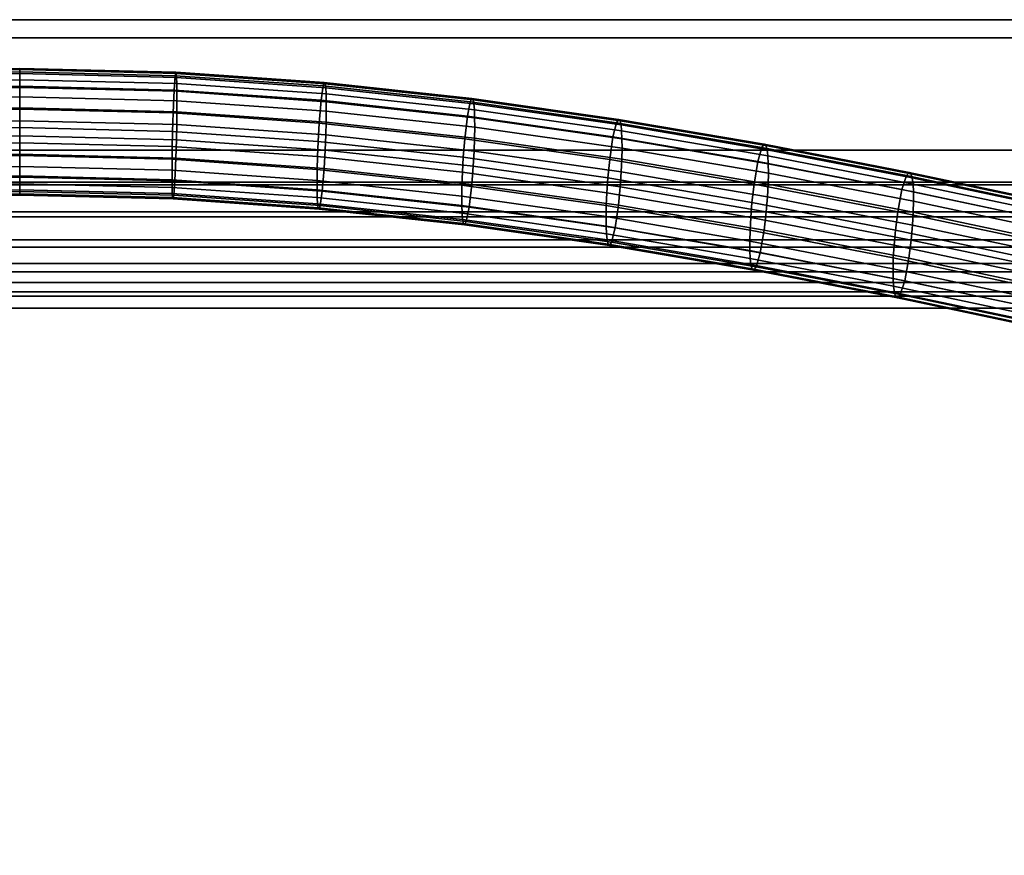
# Model space of a CAD drawing. Units: inches. Extents: x -29.7 to 29.7, y -15.8 to 15.4.
# Drawn here: x 14.3 to 22, y 8.8 to 15.4 of the extents above; entities that cross this region are included whole.
import ezdxf

# ---------------------------------------------------------------- set-up
doc = ezdxf.new("R2010")
doc.units = ezdxf.units.IN
doc.header["$MEASUREMENT"] = 0
doc.layers.add('AFUFU-3D-CH-FR', color=2, linetype='Continuous')
doc.layers.add('AFUFU-3D-CH-ST-LT', color=2, linetype='Continuous')

msp = doc.modelspace()

# ---------------------------------------------------------------- linework, layer by layer
at = {"layer": 'AFUFU-3D-CH-FR'}
for points in [[(14.2525, 14.9327, 23.116), (14.2525, 14.9642, 23.3026), (13.0276, 14.9345, 23.3156), (13.0252, 14.9029, 23.129)], [(14.2525, 14.9642, 23.3026), (14.2525, 14.9738, 23.4913), (13.0311, 14.9441, 23.5044), (13.0276, 14.9345, 23.3156)], [(14.2525, 14.9738, 23.4913), (14.2525, 14.9461, 23.6775), (13.0363, 14.9165, 23.6905), (13.0311, 14.9441, 23.5044)], [(14.2525, 14.9461, 23.6775), (14.2525, 14.8335, 23.8197), (13.0446, 14.804, 23.8327), (13.0363, 14.9165, 23.6905)], [(14.2525, 14.9738, 23.4913), (14.2525, 14.9642, 23.3026), (15.4773, 14.9345, 23.3156), (15.4738, 14.9441, 23.5044)], [(14.2525, 14.9461, 23.6775), (14.2525, 14.9738, 23.4913), (15.4738, 14.9441, 23.5044), (15.4686, 14.9165, 23.6905)], [(14.2525, 14.9642, 23.3026), (14.2525, 14.9327, 23.116), (15.4797, 14.9029, 23.129), (15.4773, 14.9345, 23.3156)], [(14.2525, 14.8335, 23.8197), (14.2525, 14.9461, 23.6775), (15.4686, 14.9165, 23.6905), (15.4603, 14.804, 23.8327)], [(15.4686, 14.9165, 23.6905), (15.4738, 14.9441, 23.5044), (16.6344, 14.8634, 23.5398), (16.6247, 14.8361, 23.7258)], [(15.4738, 14.9441, 23.5044), (15.4773, 14.9345, 23.3156), (16.6409, 14.8535, 23.3511), (16.6344, 14.8634, 23.5398)], [(14.2525, 14.8242, 22.7534), (14.2525, 14.8852, 22.9327), (13.0237, 14.8554, 22.9458), (13.0228, 14.7944, 22.7665)], [(14.2525, 14.8852, 22.9327), (14.2525, 14.9327, 23.116), (13.0252, 14.9029, 23.129), (13.0237, 14.8554, 22.9458)], [(14.2525, 14.9327, 23.116), (14.2525, 14.8852, 22.9327), (15.4813, 14.8554, 22.9458), (15.4797, 14.9029, 23.129)], [(14.2525, 14.8852, 22.9327), (14.2525, 14.8242, 22.7534), (15.4821, 14.7944, 22.7665), (15.4813, 14.8554, 22.9458)], [(15.4603, 14.804, 23.8327), (15.4686, 14.9165, 23.6905), (16.6247, 14.8361, 23.7258), (16.6092, 14.7241, 23.8677)], [(15.4773, 14.9345, 23.3156), (15.4797, 14.9029, 23.129), (16.6453, 14.8219, 23.1646), (16.6409, 14.8535, 23.3511)], [(15.4797, 14.9029, 23.129), (15.4813, 14.8554, 22.9458), (16.6483, 14.7742, 22.9814), (16.6453, 14.8219, 23.1646)], [(16.6247, 14.8361, 23.7258), (16.6344, 14.8634, 23.5398), (17.7887, 14.7381, 23.5948), (17.7751, 14.7112, 23.7806)], [(16.6344, 14.8634, 23.5398), (16.6409, 14.8535, 23.3511), (17.7978, 14.728, 23.4062), (17.7887, 14.7381, 23.5948)], [(14.2525, 14.7507, 22.5789), (14.2525, 14.8242, 22.7534), (13.0228, 14.7944, 22.7665), (13.0227, 14.7209, 22.592)], [(14.2525, 14.8335, 23.8197), (14.2525, 14.6549, 23.7882), (13.0525, 14.6255, 23.8012), (13.0446, 14.804, 23.8327)], [(14.2525, 14.6549, 23.7882), (14.2525, 14.8335, 23.8197), (15.4603, 14.804, 23.8327), (15.4525, 14.6255, 23.8012)], [(14.2525, 14.8242, 22.7534), (14.2525, 14.7507, 22.5789), (15.4823, 14.7209, 22.592), (15.4821, 14.7944, 22.7665)], [(15.4525, 14.6255, 23.8012), (15.4603, 14.804, 23.8327), (16.6092, 14.7241, 23.8677), (16.5946, 14.546, 23.836)], [(15.4813, 14.8554, 22.9458), (15.4821, 14.7944, 22.7665), (16.6498, 14.7132, 22.8021), (16.6483, 14.7742, 22.9814)], [(15.4821, 14.7944, 22.7665), (15.4823, 14.7209, 22.592), (16.6501, 14.6397, 22.6276), (16.6498, 14.7132, 22.8021)], [(16.6092, 14.7241, 23.8677), (16.6247, 14.8361, 23.7258), (17.7751, 14.7112, 23.7806), (17.7533, 14.5999, 23.9222)], [(16.6409, 14.8535, 23.3511), (16.6453, 14.8219, 23.1646), (17.8041, 14.6961, 23.2198), (17.7978, 14.728, 23.4062)], [(16.6453, 14.8219, 23.1646), (16.6483, 14.7742, 22.9814), (17.8081, 14.6483, 23.0366), (17.8041, 14.6961, 23.2198)], [(14.2525, 14.6645, 22.4103), (14.2525, 14.7507, 22.5789), (13.0227, 14.7209, 22.592), (13.0233, 14.6347, 22.4234)], [(14.2525, 14.7507, 22.5789), (14.2525, 14.6645, 22.4103), (15.4817, 14.6347, 22.4234), (15.4823, 14.7209, 22.592)], [(15.4823, 14.7209, 22.592), (15.4817, 14.6347, 22.4234), (16.649, 14.5535, 22.459), (16.6501, 14.6397, 22.6276)], [(16.5946, 14.546, 23.836), (16.6092, 14.7241, 23.8677), (17.7533, 14.5999, 23.9222), (17.7329, 14.4225, 23.8902)], [(16.6483, 14.7742, 22.9814), (16.6498, 14.7132, 22.8021), (17.8103, 14.5872, 22.8574), (17.8081, 14.6483, 23.0366)], [(16.6498, 14.7132, 22.8021), (16.6501, 14.6397, 22.6276), (17.8107, 14.5137, 22.6829), (17.8103, 14.5872, 22.8574)], [(17.7533, 14.5999, 23.9222), (17.7751, 14.7112, 23.7806), (18.9189, 14.5485, 23.852), (18.8919, 14.4379, 23.9933)], [(17.7751, 14.7112, 23.7806), (17.7887, 14.7381, 23.5948), (18.9358, 14.5748, 23.6664), (18.9189, 14.5485, 23.852)], [(17.7887, 14.7381, 23.5948), (17.7978, 14.728, 23.4062), (18.9471, 14.5644, 23.478), (18.9358, 14.5748, 23.6664)], [(17.7978, 14.728, 23.4062), (17.8041, 14.6961, 23.2198), (18.9549, 14.5323, 23.2917), (18.9471, 14.5644, 23.478)], [(14.2525, 14.5641, 22.2499), (14.2525, 14.6645, 22.4103), (13.0233, 14.6347, 22.4234), (13.0247, 14.5343, 22.263)], [(14.2525, 14.6549, 23.7882), (14.2525, 14.5106, 23.6675), (13.0568, 14.4812, 23.6803), (13.0525, 14.6255, 23.8012)], [(14.2525, 14.6645, 22.4103), (14.2525, 14.5641, 22.2499), (15.4803, 14.5343, 22.263), (15.4817, 14.6347, 22.4234)], [(14.2525, 14.5106, 23.6675), (14.2525, 14.6549, 23.7882), (15.4525, 14.6255, 23.8012), (15.4481, 14.4812, 23.6803)], [(15.4817, 14.6347, 22.4234), (15.4803, 14.5343, 22.263), (16.6464, 14.4532, 22.2986), (16.649, 14.5535, 22.459)], [(16.6501, 14.6397, 22.6276), (16.649, 14.5535, 22.459), (17.8092, 14.4276, 22.5143), (17.8107, 14.5137, 22.6829)], [(17.8041, 14.6961, 23.2198), (17.8081, 14.6483, 23.0366), (18.9599, 14.4844, 23.1086), (18.9549, 14.5323, 23.2917)], [(17.8081, 14.6483, 23.0366), (17.8103, 14.5872, 22.8574), (18.9627, 14.4232, 22.9294), (18.9599, 14.4844, 23.1086)], [(14.2525, 14.4458, 22.1025), (14.2525, 14.5641, 22.2499), (13.0247, 14.5343, 22.263), (13.0272, 14.4161, 22.1155)], [(14.2525, 14.5641, 22.2499), (14.2525, 14.4458, 22.1025), (15.4777, 14.4161, 22.1155), (15.4803, 14.5343, 22.263)], [(15.4481, 14.4812, 23.6803), (15.4525, 14.6255, 23.8012), (16.5946, 14.546, 23.836), (16.5865, 14.402, 23.7151)], [(16.649, 14.5535, 22.459), (16.6464, 14.4532, 22.2986), (17.8055, 14.3274, 22.3538), (17.8092, 14.4276, 22.5143)], [(17.7329, 14.4225, 23.8902), (17.7533, 14.5999, 23.9222), (18.8919, 14.4379, 23.9933), (18.8664, 14.2612, 23.961)], [(17.8103, 14.5872, 22.8574), (17.8107, 14.5137, 22.6829), (18.9631, 14.3497, 22.7549), (18.9627, 14.4232, 22.9294)], [(18.9189, 14.5485, 23.852), (18.9358, 14.5748, 23.6664), (20.0754, 14.3802, 23.7518), (20.0559, 14.3543, 23.9372)], [(18.9358, 14.5748, 23.6664), (18.9471, 14.5644, 23.478), (20.0885, 14.3695, 23.5636), (20.0754, 14.3802, 23.7518)], [(18.9471, 14.5644, 23.478), (18.9549, 14.5323, 23.2917), (20.0975, 14.3372, 23.3773), (20.0885, 14.3695, 23.5636)], [(14.2525, 14.5106, 23.6675), (14.2525, 14.3924, 23.52), (13.0593, 14.363, 23.5329), (13.0568, 14.4812, 23.6803)], [(14.2525, 14.3924, 23.52), (14.2525, 14.5106, 23.6675), (15.4481, 14.4812, 23.6803), (15.4456, 14.363, 23.5329)], [(15.4456, 14.363, 23.5329), (15.4481, 14.4812, 23.6803), (16.5865, 14.402, 23.7151), (16.5817, 14.284, 23.5676)], [(15.4803, 14.5343, 22.263), (15.4777, 14.4161, 22.1155), (16.6416, 14.3352, 22.1511), (16.6464, 14.4532, 22.2986)], [(16.5865, 14.402, 23.7151), (16.5946, 14.546, 23.836), (17.7329, 14.4225, 23.8902), (17.7215, 14.2789, 23.7692)], [(17.8107, 14.5137, 22.6829), (17.8092, 14.4276, 22.5143), (18.9613, 14.2636, 22.5863), (18.9631, 14.3497, 22.7549)], [(18.8919, 14.4379, 23.9933), (18.9189, 14.5485, 23.852), (20.0559, 14.3543, 23.9372), (20.0246, 14.2445, 24.0782)], [(18.9549, 14.5323, 23.2917), (18.9599, 14.4844, 23.1086), (20.1034, 14.2892, 23.1943), (20.0975, 14.3372, 23.3773)], [(18.9599, 14.4844, 23.1086), (18.9627, 14.4232, 22.9294), (20.1066, 14.2279, 23.0151), (20.1034, 14.2892, 23.1943)], [(14.2525, 14.3015, 21.9817), (14.2525, 14.4458, 22.1025), (13.0272, 14.4161, 22.1155), (13.0316, 14.2719, 21.9947)], [(14.2525, 14.4458, 22.1025), (14.2525, 14.3015, 21.9817), (15.4734, 14.2719, 21.9947), (15.4777, 14.4161, 22.1155)], [(15.4777, 14.4161, 22.1155), (15.4734, 14.2719, 21.9947), (16.6335, 14.1912, 22.0301), (16.6416, 14.3352, 22.1511)], [(16.5817, 14.284, 23.5676), (16.5865, 14.402, 23.7151), (17.7215, 14.2789, 23.7692), (17.7149, 14.161, 23.6215)], [(16.6464, 14.4532, 22.2986), (16.6416, 14.3352, 22.1511), (17.7988, 14.2096, 22.2062), (17.8055, 14.3274, 22.3538)], [(17.7215, 14.2789, 23.7692), (17.7329, 14.4225, 23.8902), (18.8664, 14.2612, 23.961), (18.8524, 14.1179, 23.8398)], [(17.8092, 14.4276, 22.5143), (17.8055, 14.3274, 22.3538), (18.9566, 14.1636, 22.4257), (18.9613, 14.2636, 22.5863)], [(18.8664, 14.2612, 23.961), (18.8919, 14.4379, 23.9933), (20.0246, 14.2445, 24.0782), (19.9951, 14.0684, 24.0456)], [(18.9627, 14.4232, 22.9294), (18.9631, 14.3497, 22.7549), (20.1072, 14.1544, 22.8406), (20.1066, 14.2279, 23.0151)], [(14.2525, 14.3924, 23.52), (14.2525, 14.292, 23.3596), (13.0608, 14.2626, 23.3725), (13.0593, 14.363, 23.5329)], [(14.2525, 14.292, 23.3596), (14.2525, 14.3924, 23.52), (15.4456, 14.363, 23.5329), (15.4442, 14.2626, 23.3725)], [(15.4442, 14.2626, 23.3725), (15.4456, 14.363, 23.5329), (16.5817, 14.284, 23.5676), (16.5791, 14.1837, 23.4071)], [(16.6416, 14.3352, 22.1511), (16.6335, 14.1912, 22.0301), (17.7875, 14.0659, 22.0851), (17.7988, 14.2096, 22.2062)], [(17.8055, 14.3274, 22.3538), (17.7988, 14.2096, 22.2062), (18.9484, 14.046, 22.278), (18.9566, 14.1636, 22.4257)], [(18.9631, 14.3497, 22.7549), (18.9613, 14.2636, 22.5863), (20.105, 14.0683, 22.672), (20.1072, 14.1544, 22.8406)], [(20.0246, 14.2445, 24.0782), (20.0559, 14.3543, 23.9372), (21.1865, 14.1351, 24.0334), (21.1518, 14.0259, 24.1741)], [(20.0559, 14.3543, 23.9372), (20.0754, 14.3802, 23.7518), (21.2081, 14.1606, 23.8482), (21.1865, 14.1351, 24.0334)], [(20.0754, 14.3802, 23.7518), (20.0885, 14.3695, 23.5636), (21.2226, 14.1496, 23.6601), (21.2081, 14.1606, 23.8482)], [(20.0885, 14.3695, 23.5636), (20.0975, 14.3372, 23.3773), (21.2326, 14.1172, 23.4739), (21.2226, 14.1496, 23.6601)], [(20.0975, 14.3372, 23.3773), (20.1034, 14.2892, 23.1943), (21.2391, 14.069, 23.2909), (21.2326, 14.1172, 23.4739)], [(14.2525, 14.1229, 21.9502), (14.2525, 14.3015, 21.9817), (13.0316, 14.2719, 21.9947), (13.0394, 14.0933, 21.9632)], [(14.2525, 14.292, 23.3596), (14.2525, 14.2058, 23.191), (13.0613, 14.1764, 23.2039), (13.0608, 14.2626, 23.3725)], [(14.2525, 14.3015, 21.9817), (14.2525, 14.1229, 21.9502), (15.4655, 14.0933, 21.9632), (15.4734, 14.2719, 21.9947)], [(14.2525, 14.2058, 23.191), (14.2525, 14.292, 23.3596), (15.4442, 14.2626, 23.3725), (15.4436, 14.1764, 23.2039)], [(15.4436, 14.1764, 23.2039), (15.4442, 14.2626, 23.3725), (16.5791, 14.1837, 23.4071), (16.578, 14.0975, 23.2385)], [(15.4734, 14.2719, 21.9947), (15.4655, 14.0933, 21.9632), (16.6189, 14.0131, 21.9984), (16.6335, 14.1912, 22.0301)], [(16.5791, 14.1837, 23.4071), (16.5817, 14.284, 23.5676), (17.7149, 14.161, 23.6215), (17.7111, 14.0608, 23.461)], [(17.7149, 14.161, 23.6215), (17.7215, 14.2789, 23.7692), (18.8524, 14.1179, 23.8398), (18.8441, 14.0003, 23.6921)], [(18.8524, 14.1179, 23.8398), (18.8664, 14.2612, 23.961), (19.9951, 14.0684, 24.0456), (19.9788, 13.9256, 23.9242)], [(18.9613, 14.2636, 22.5863), (18.9566, 14.1636, 22.4257), (20.0996, 13.9684, 22.5114), (20.105, 14.0683, 22.672)], [(20.1034, 14.2892, 23.1943), (20.1066, 14.2279, 23.0151), (21.2426, 14.0077, 23.1118), (21.2391, 14.069, 23.2909)], [(14.2525, 14.2058, 23.191), (14.2525, 14.1323, 23.0165), (13.0612, 14.1029, 23.0294), (13.0613, 14.1764, 23.2039)], [(14.2525, 14.1323, 23.0165), (14.2525, 14.2058, 23.191), (15.4436, 14.1764, 23.2039), (15.4437, 14.1029, 23.0294)], [(15.4437, 14.1029, 23.0294), (15.4436, 14.1764, 23.2039), (16.578, 14.0975, 23.2385), (16.5783, 14.024, 23.064)], [(16.578, 14.0975, 23.2385), (16.5791, 14.1837, 23.4071), (17.7111, 14.0608, 23.461), (17.7096, 13.9747, 23.2924)], [(16.6335, 14.1912, 22.0301), (16.6189, 14.0131, 21.9984), (17.767, 13.8885, 22.0531), (17.7875, 14.0659, 22.0851)], [(17.7988, 14.2096, 22.2062), (17.7875, 14.0659, 22.0851), (18.9343, 13.9027, 22.1567), (18.9484, 14.046, 22.278)], [(19.9951, 14.0684, 24.0456), (20.0246, 14.2445, 24.0782), (21.1518, 14.0259, 24.1741), (21.1192, 13.8505, 24.1413)], [(20.1066, 14.2279, 23.0151), (20.1072, 14.1544, 22.8406), (21.2432, 13.9341, 22.9373), (21.2426, 14.0077, 23.1118)], [(14.2525, 14.0103, 22.0924), (14.2525, 14.1229, 21.9502), (13.0394, 14.0933, 21.9632), (13.0477, 13.9808, 22.1054)], [(14.2525, 14.1323, 23.0165), (14.2525, 14.0713, 22.8372), (13.0604, 14.0419, 22.8501), (13.0612, 14.1029, 23.0294)], [(14.2525, 14.0713, 22.8372), (14.2525, 14.1323, 23.0165), (15.4437, 14.1029, 23.0294), (15.4446, 14.0419, 22.8501)], [(14.2525, 14.1229, 21.9502), (14.2525, 14.0103, 22.0924), (15.4572, 13.9808, 22.1054), (15.4655, 14.0933, 21.9632)], [(15.4446, 14.0419, 22.8501), (15.4437, 14.1029, 23.0294), (16.5783, 14.024, 23.064), (16.5798, 13.963, 22.8848)], [(15.4655, 14.0933, 21.9632), (15.4572, 13.9808, 22.1054), (16.6034, 13.9011, 22.1403), (16.6189, 14.0131, 21.9984)], [(16.5783, 14.024, 23.064), (16.578, 14.0975, 23.2385), (17.7096, 13.9747, 23.2924), (17.71, 13.9012, 23.1179)], [(17.7111, 14.0608, 23.461), (17.7149, 14.161, 23.6215), (18.8441, 14.0003, 23.6921), (18.8395, 13.9003, 23.5315)], [(18.8441, 14.0003, 23.6921), (18.8524, 14.1179, 23.8398), (19.9788, 13.9256, 23.9242), (19.9692, 13.8082, 23.7764)], [(18.9566, 14.1636, 22.4257), (18.9484, 14.046, 22.278), (20.09, 13.851, 22.3635), (20.0996, 13.9684, 22.5114)], [(20.1072, 14.1544, 22.8406), (20.105, 14.0683, 22.672), (21.2408, 13.8482, 22.7686), (21.2432, 13.9341, 22.9373)], [(21.1518, 14.0259, 24.1741), (21.1865, 14.1351, 24.0334), (22.3116, 13.8971, 24.1379), (22.2745, 13.7884, 24.2784)], [(21.1865, 14.1351, 24.0334), (21.2081, 14.1606, 23.8482), (22.3347, 13.9223, 23.9528), (22.3116, 13.8971, 24.1379)], [(21.2081, 14.1606, 23.8482), (21.2226, 14.1496, 23.6601), (22.3503, 13.9111, 23.7648), (22.3347, 13.9223, 23.9528)], [(21.2226, 14.1496, 23.6601), (21.2326, 14.1172, 23.4739), (22.3609, 13.8785, 23.5786), (22.3503, 13.9111, 23.7648)], [(21.2326, 14.1172, 23.4739), (21.2391, 14.069, 23.2909), (22.3679, 13.8302, 23.3957), (22.3609, 13.8785, 23.5786)], [(14.2525, 14.0237, 22.654), (14.2525, 13.9923, 22.4674), (13.0564, 13.9629, 22.4803), (13.0588, 13.9944, 22.6668)], [(14.2525, 14.0713, 22.8372), (14.2525, 14.0237, 22.654), (13.0588, 13.9944, 22.6668), (13.0604, 14.0419, 22.8501)], [(14.2525, 14.0237, 22.654), (14.2525, 14.0713, 22.8372), (15.4446, 14.0419, 22.8501), (15.4461, 13.9944, 22.6668)], [(14.2525, 13.9923, 22.4674), (14.2525, 14.0237, 22.654), (15.4461, 13.9944, 22.6668), (15.4485, 13.9629, 22.4803)], [(15.4461, 13.9944, 22.6668), (15.4446, 14.0419, 22.8501), (16.5798, 13.963, 22.8848), (16.5827, 13.9153, 22.7015)], [(16.5798, 13.963, 22.8848), (16.5783, 14.024, 23.064), (17.71, 13.9012, 23.1179), (17.7122, 13.8401, 22.9387)], [(17.7096, 13.9747, 23.2924), (17.7111, 14.0608, 23.461), (18.8395, 13.9003, 23.5315), (18.8376, 13.8142, 23.3629)], [(17.7875, 14.0659, 22.0851), (17.767, 13.8885, 22.0531), (18.9088, 13.726, 22.1244), (18.9343, 13.9027, 22.1567)], [(18.9484, 14.046, 22.278), (18.9343, 13.9027, 22.1567), (20.0737, 13.7082, 22.2421), (20.09, 13.851, 22.3635)], [(19.9788, 13.9256, 23.9242), (19.9951, 14.0684, 24.0456), (21.1192, 13.8505, 24.1413), (21.1011, 13.708, 24.0197)], [(20.105, 14.0683, 22.672), (20.0996, 13.9684, 22.5114), (21.2349, 13.7483, 22.608), (21.2408, 13.8482, 22.7686)], [(21.1192, 13.8505, 24.1413), (21.1518, 14.0259, 24.1741), (22.2745, 13.7884, 24.2784), (22.2396, 13.6135, 24.2453)], [(21.2391, 14.069, 23.2909), (21.2426, 14.0077, 23.1118), (22.3716, 13.7688, 23.2166), (22.3679, 13.8302, 23.3957)], [(14.2525, 13.9827, 22.2786), (14.2525, 14.0103, 22.0924), (13.0477, 13.9808, 22.1054), (13.0529, 13.9533, 22.2915)], [(14.2525, 13.9923, 22.4674), (14.2525, 13.9827, 22.2786), (13.0529, 13.9533, 22.2915), (13.0564, 13.9629, 22.4803)], [(14.2525, 14.0103, 22.0924), (14.2525, 13.9827, 22.2786), (15.452, 13.9533, 22.2915), (15.4572, 13.9808, 22.1054)], [(14.2525, 13.9827, 22.2786), (14.2525, 13.9923, 22.4674), (15.4485, 13.9629, 22.4803), (15.452, 13.9533, 22.2915)], [(15.4485, 13.9629, 22.4803), (15.4461, 13.9944, 22.6668), (16.5827, 13.9153, 22.7015), (16.5872, 13.8837, 22.515)], [(15.452, 13.9533, 22.2915), (15.4485, 13.9629, 22.4803), (16.5872, 13.8837, 22.515), (16.5937, 13.8738, 22.3263)], [(15.4572, 13.9808, 22.1054), (15.452, 13.9533, 22.2915), (16.5937, 13.8738, 22.3263), (16.6034, 13.9011, 22.1403)], [(16.5827, 13.9153, 22.7015), (16.5798, 13.963, 22.8848), (17.7122, 13.8401, 22.9387), (17.7163, 13.7923, 22.7555)], [(16.6189, 14.0131, 21.9984), (16.6034, 13.9011, 22.1403), (17.7452, 13.7772, 22.1947), (17.767, 13.8885, 22.0531)], [(17.71, 13.9012, 23.1179), (17.7096, 13.9747, 23.2924), (18.8376, 13.8142, 23.3629), (18.8381, 13.7407, 23.1884)], [(18.8395, 13.9003, 23.5315), (18.8441, 14.0003, 23.6921), (19.9692, 13.8082, 23.7764), (19.9638, 13.7083, 23.6158)], [(20.0996, 13.9684, 22.5114), (20.09, 13.851, 22.3635), (21.2243, 13.6311, 22.46), (21.2349, 13.7483, 22.608)], [(21.2426, 14.0077, 23.1118), (21.2432, 13.9341, 22.9373), (22.3723, 13.6953, 23.0421), (22.3716, 13.7688, 23.2166)], [(16.5872, 13.8837, 22.515), (16.5827, 13.9153, 22.7015), (17.7163, 13.7923, 22.7555), (17.7226, 13.7605, 22.5691)], [(16.5937, 13.8738, 22.3263), (16.5872, 13.8837, 22.515), (17.7226, 13.7605, 22.5691), (17.7317, 13.7503, 22.3805)], [(16.6034, 13.9011, 22.1403), (16.5937, 13.8738, 22.3263), (17.7317, 13.7503, 22.3805), (17.7452, 13.7772, 22.1947)], [(17.7122, 13.8401, 22.9387), (17.71, 13.9012, 23.1179), (18.8381, 13.7407, 23.1884), (18.8408, 13.6795, 23.0092)], [(17.767, 13.8885, 22.0531), (17.7452, 13.7772, 22.1947), (18.8818, 13.6154, 22.2657), (18.9088, 13.726, 22.1244)], [(18.8376, 13.8142, 23.3629), (18.8395, 13.9003, 23.5315), (19.9638, 13.7083, 23.6158), (19.9616, 13.6222, 23.4471)], [(18.9343, 13.9027, 22.1567), (18.9088, 13.726, 22.1244), (20.0442, 13.5321, 22.2095), (20.0737, 13.7082, 22.2421)], [(19.9692, 13.8082, 23.7764), (19.9788, 13.9256, 23.9242), (21.1011, 13.708, 24.0197), (21.0905, 13.5908, 23.8718)], [(21.2432, 13.9341, 22.9373), (21.2408, 13.8482, 22.7686), (22.3697, 13.6093, 22.8734), (22.3723, 13.6953, 23.0421)], [(17.7163, 13.7923, 22.7555), (17.7122, 13.8401, 22.9387), (18.8408, 13.6795, 23.0092), (18.8459, 13.6316, 22.8261)], [(17.7226, 13.7605, 22.5691), (17.7163, 13.7923, 22.7555), (18.8459, 13.6316, 22.8261), (18.8536, 13.5995, 22.6397)], [(18.8381, 13.7407, 23.1884), (18.8376, 13.8142, 23.3629), (19.9616, 13.6222, 23.4471), (19.9622, 13.5487, 23.2726)], [(19.9638, 13.7083, 23.6158), (19.9692, 13.8082, 23.7764), (21.0905, 13.5908, 23.8718), (21.0846, 13.491, 23.7111)], [(20.09, 13.851, 22.3635), (20.0737, 13.7082, 22.2421), (21.2062, 13.4886, 22.3385), (21.2243, 13.6311, 22.46)], [(21.1011, 13.708, 24.0197), (21.1192, 13.8505, 24.1413), (22.2396, 13.6135, 24.2453), (22.2202, 13.4713, 24.1236)], [(21.2408, 13.8482, 22.7686), (21.2349, 13.7483, 22.608), (22.3633, 13.5096, 22.7127), (22.3697, 13.6093, 22.8734)], [(17.7317, 13.7503, 22.3805), (17.7226, 13.7605, 22.5691), (18.8536, 13.5995, 22.6397), (18.865, 13.5891, 22.4513)], [(17.7452, 13.7772, 22.1947), (17.7317, 13.7503, 22.3805), (18.865, 13.5891, 22.4513), (18.8818, 13.6154, 22.2657)], [(18.8408, 13.6795, 23.0092), (18.8381, 13.7407, 23.1884), (19.9622, 13.5487, 23.2726), (19.9654, 13.4874, 23.0935)], [(18.9088, 13.726, 22.1244), (18.8818, 13.6154, 22.2657), (20.0129, 13.4223, 22.3505), (20.0442, 13.5321, 22.2095)], [(19.9616, 13.6222, 23.4471), (19.9638, 13.7083, 23.6158), (21.0846, 13.491, 23.7111), (21.0822, 13.405, 23.5425)], [(20.0737, 13.7082, 22.2421), (20.0442, 13.5321, 22.2095), (21.1736, 13.3132, 22.3056), (21.2062, 13.4886, 22.3385)], [(21.0905, 13.5908, 23.8718), (21.1011, 13.708, 24.0197), (22.2202, 13.4713, 24.1236), (22.2088, 13.3542, 23.9756)], [(21.2349, 13.7483, 22.608), (21.2243, 13.6311, 22.46), (22.352, 13.3926, 22.5647), (22.3633, 13.5096, 22.7127)], [(18.8459, 13.6316, 22.8261), (18.8408, 13.6795, 23.0092), (19.9654, 13.4874, 23.0935), (19.9712, 13.4394, 22.9104)], [(18.8536, 13.5995, 22.6397), (18.8459, 13.6316, 22.8261), (19.9712, 13.4394, 22.9104), (19.9803, 13.4071, 22.7242)], [(21.2243, 13.6311, 22.46), (21.2062, 13.4886, 22.3385), (22.3326, 13.2503, 22.443), (22.352, 13.3926, 22.5647)], [(18.865, 13.5891, 22.4513), (18.8536, 13.5995, 22.6397), (19.9803, 13.4071, 22.7242), (19.9934, 13.3964, 22.5359)], [(18.8818, 13.6154, 22.2657), (18.865, 13.5891, 22.4513), (19.9934, 13.3964, 22.5359), (20.0129, 13.4223, 22.3505)], [(19.9622, 13.5487, 23.2726), (19.9616, 13.6222, 23.4471), (21.0822, 13.405, 23.5425), (21.0828, 13.3315, 23.368)], [(21.0846, 13.491, 23.7111), (21.0905, 13.5908, 23.8718), (22.2088, 13.3542, 23.9756), (22.2025, 13.2545, 23.8149)], [(19.9654, 13.4874, 23.0935), (19.9622, 13.5487, 23.2726), (21.0828, 13.3315, 23.368), (21.0863, 13.2701, 23.1888)], [(19.9712, 13.4394, 22.9104), (19.9654, 13.4874, 23.0935), (21.0863, 13.2701, 23.1888), (21.0928, 13.222, 23.0058)], [(20.0442, 13.5321, 22.2095), (20.0129, 13.4223, 22.3505), (21.1389, 13.204, 22.4463), (21.1736, 13.3132, 22.3056)], [(21.0822, 13.405, 23.5425), (21.0846, 13.491, 23.7111), (22.2025, 13.2545, 23.8149), (22.1999, 13.1686, 23.6462)], [(21.2062, 13.4886, 22.3385), (21.1736, 13.3132, 22.3056), (22.2977, 13.0754, 22.41), (22.3326, 13.2503, 22.443)], [(19.9803, 13.4071, 22.7242), (19.9712, 13.4394, 22.9104), (21.0928, 13.222, 23.0058), (21.1028, 13.1895, 22.8197)], [(19.9934, 13.3964, 22.5359), (19.9803, 13.4071, 22.7242), (21.1028, 13.1895, 22.8197), (21.1173, 13.1785, 22.6315)], [(20.0129, 13.4223, 22.3505), (19.9934, 13.3964, 22.5359), (21.1173, 13.1785, 22.6315), (21.1389, 13.204, 22.4463)], [(21.0828, 13.3315, 23.368), (21.0822, 13.405, 23.5425), (22.1999, 13.1686, 23.6462), (22.2005, 13.095, 23.4717)], [(21.0863, 13.2701, 23.1888), (21.0828, 13.3315, 23.368), (22.2005, 13.095, 23.4717), (22.2043, 13.0336, 23.2926)], [(21.0928, 13.222, 23.0058), (21.0863, 13.2701, 23.1888), (22.2043, 13.0336, 23.2926), (22.2112, 12.9854, 23.1097)], [(21.1736, 13.3132, 22.3056), (21.1389, 13.204, 22.4463), (22.2606, 12.9667, 22.5504), (22.2977, 13.0754, 22.41)], [(21.1028, 13.1895, 22.8197), (21.0928, 13.222, 23.0058), (22.2112, 12.9854, 23.1097), (22.2219, 12.9528, 22.9236)], [(21.1173, 13.1785, 22.6315), (21.1028, 13.1895, 22.8197), (22.2219, 12.9528, 22.9236), (22.2374, 12.9415, 22.7355)], [(21.1389, 13.204, 22.4463), (21.1173, 13.1785, 22.6315), (22.2374, 12.9415, 22.7355), (22.2606, 12.9667, 22.5504)]]:
    msp.add_3dface(points, dxfattribs=at)
at = {"layer": 'AFUFU-3D-CH-ST-LT'}
for points, invisible_edges in [([(27.4525, 15.3545, 28.0512), (27.4529, 15.2129, 28.0503), (1.052, 15.2129, 28.0503), (1.0525, 15.3545, 28.0512)], 5), ([(27.4525, 15.3538, 28.1512), (27.4525, 15.3545, 28.0512), (1.0525, 15.3545, 28.0512), (1.0525, 15.3538, 28.1512)], 5), ([(27.3525, 15.2538, 28.1505), (27.3525, 15.3538, 28.1512), (1.1525, 15.3538, 28.1512), (1.1525, 15.2538, 28.1505)], 13), ([(27.3525, 15.2538, 28.1505), (27.3525, 14.3335, 28.153), (1.1525, 14.3335, 28.153), (1.1525, 15.2538, 28.1505)], 8)]:
    msp.add_3dface(points, dxfattribs=dict(at, invisible_edges=invisible_edges))
for points in [[(-29.6525, 14.3341, 28.053), (-29.6525, 15.2129, 28.0503), (29.6525, 15.2129, 28.0503), (29.6525, 14.3341, 28.053)], [(29.6525, 14.3341, 28.053), (29.6525, 14.0841, 28.0295), (-29.6525, 14.0841, 28.0295), (-29.6525, 14.3341, 28.053)], [(1.1525, 14.0626, 28.128), (1.1525, 14.3335, 28.153), (27.3525, 14.3335, 28.153), (27.3525, 14.0626, 28.128)], [(-29.6525, 13.8508, 27.9446), (-29.6525, 14.0841, 28.0295), (29.6525, 14.0841, 28.0295), (29.6525, 13.8508, 27.9446)], [(27.3525, 14.0626, 28.128), (27.3525, 13.8133, 28.0283), (1.1525, 13.8133, 28.0283), (1.1525, 14.0626, 28.128)], [(29.6525, 13.8508, 27.9446), (29.6525, 13.6332, 27.8186), (-29.6525, 13.6332, 27.8186), (-29.6525, 13.8508, 27.9446)], [(1.1525, 13.5756, 27.9035), (1.1525, 13.8133, 28.0283), (27.3525, 13.8133, 28.0283), (27.3525, 13.5756, 27.9035)], [(-29.6525, 13.4481, 27.6524), (-29.6525, 13.6332, 27.8186), (29.6525, 13.6332, 27.8186), (29.6525, 13.4481, 27.6524)], [(27.3525, 13.5756, 27.9035), (27.3525, 13.3832, 27.7144), (1.1525, 13.3832, 27.7144), (1.1525, 13.5756, 27.9035)], [(29.6525, 13.4481, 27.6524), (29.6525, 13.2997, 27.4566), (-29.6525, 13.2997, 27.4566), (-29.6525, 13.4481, 27.6524)], [(1.1525, 13.225, 27.5041), (1.1525, 13.3832, 27.7144), (27.3525, 13.3832, 27.7144), (27.3525, 13.225, 27.5041)], [(-29.6525, 13.1927, 27.2342), (-29.6525, 13.2997, 27.4566), (29.6525, 13.2997, 27.4566), (29.6525, 13.1927, 27.2342)], [(29.6525, 13.1927, 27.2342), (29.6525, 7.9354, 13.5329), (-29.6525, 7.9354, 13.5329), (-29.6525, 13.1927, 27.2342)], [(27.3525, 13.225, 27.5041), (27.3525, 13.0988, 27.2686), (1.1525, 13.0988, 27.2686), (1.1525, 13.225, 27.5041)], [(1.1525, 13.0988, 27.2686), (27.3525, 13.0988, 27.2686), (27.3525, 7.8415, 13.5672), (1.1525, 7.8415, 13.5672)]]:
    msp.add_3dface(points, dxfattribs=at)

doc.saveas('drawing.dxf')
